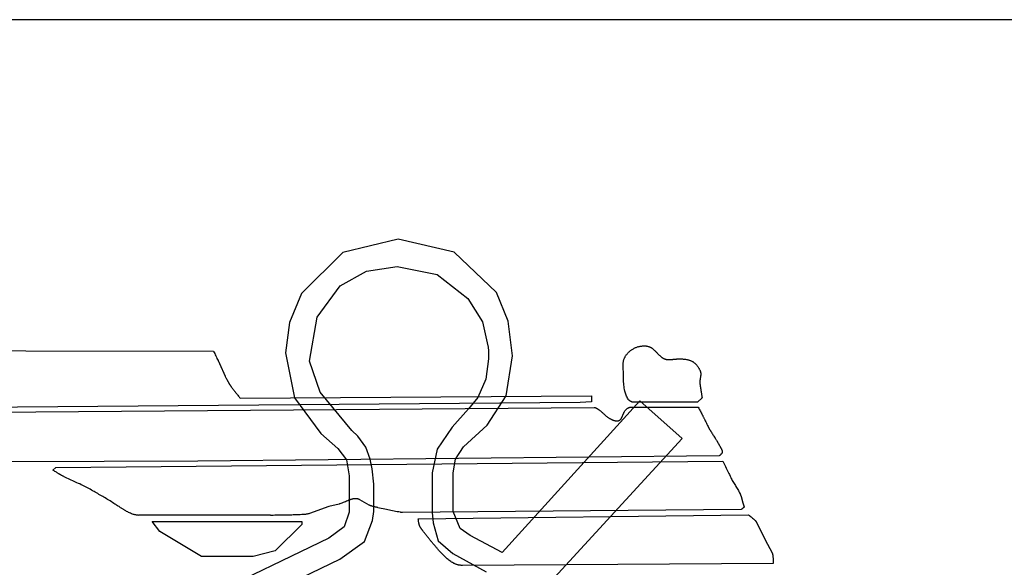
# Model space of a CAD drawing. Extents: x 122 to 150.7, y 41.5 to 98.
# Drawn here: x 122.6 to 123.4, y 49.8 to 50.3 of the extents above; entities that cross this region are included whole.
import ezdxf

# ---------------------------------------------------------------- set-up
doc = ezdxf.new("R2010")
doc.units = 0

msp = doc.modelspace()

# ---------------------------------------------------------------- linework, layer by layer
for p, q in [((124.3204, 50.3), (122, 50.3)), ((122.7416, 49.9945), (122.7466, 49.9835)), ((123.1844, 49.9238), (123.187, 49.919)), ((122.7868, 49.8598), (122.6702, 49.8598))]:
    msp.add_line(p, q)
for points in [[(123.039, 49.8045), (123.1523, 49.928), (123.1149, 49.9614), (122.9924, 49.8268), (122.9641, 49.8419), (122.9553, 49.8482), (122.9489, 49.8631), (122.9489, 49.8974), (122.9512, 49.9098), (122.9581, 49.9206), (122.9793, 49.9398), (122.996, 49.9658), (123.0016, 50.0013), (122.998, 50.0321), (122.9874, 50.0578), (122.9499, 50.0934), (122.9003, 50.1052), (122.851, 50.0931), (122.8143, 50.0567), (122.8037, 50.0309), (122.8001, 50.0042), (122.808, 49.964), (122.8315, 49.9324), (122.8467, 49.9192), (122.8543, 49.9091), (122.8568, 49.895), (122.8568, 49.8626), (122.8523, 49.8497), (122.8386, 49.8394), (122.7293, 49.7868)], [(122.7392, 49.7681), (122.8483, 49.8207), (122.8702, 49.8364), (122.8775, 49.8551), (122.8785, 49.8632), (122.8785, 49.8875), (122.8772, 49.9012), (122.8754, 49.9098), (122.8716, 49.9204), (122.8643, 49.93), (122.8591, 49.9351), (122.8308, 49.9692), (122.8214, 49.9968), (122.8282, 50.0358), (122.8487, 50.0636), (122.872, 50.0765), (122.8993, 50.0808), (122.9348, 50.0737), (122.9621, 50.0525), (122.975, 50.0315), (122.9793, 50.013), (122.9801, 50.0092), (122.9803, 50.0059), (122.9803, 49.9988), (122.9779, 49.9806), (122.9708, 49.9644), (122.9627, 49.9543), (122.9482, 49.9381), (122.9349, 49.9184), (122.9305, 49.8976), (122.9305, 49.8622), (122.9314, 49.8531), (122.9357, 49.8372), (122.9486, 49.8258), (122.9783, 49.8096)], [(123.1048, 50.0046), (123.1052, 50.005), (123.1057, 50.0054), (123.1061, 50.0058), (123.1066, 50.0062), (123.107, 50.0065), (123.1075, 50.0068), (123.108, 50.0071), (123.1085, 50.0074), (123.109, 50.0078), (123.1096, 50.0081), (123.1102, 50.0084), (123.1109, 50.0087), (123.1114, 50.0089), (123.1121, 50.0092), (123.1127, 50.0094), (123.1133, 50.0096)], [(123.1134, 50.0095), (123.114, 50.0097), (123.1146, 50.0098), (123.1152, 50.01), (123.1159, 50.0101), (123.1165, 50.0101), (123.1172, 50.0102), (123.1178, 50.0102), (123.1185, 50.0103)], [(123.1184, 50.0103), (123.1189, 50.0103), (123.1194, 50.0103), (123.1198, 50.0102), (123.1203, 50.0102), (123.1208, 50.0101), (123.1212, 50.01), (123.1217, 50.0099), (123.1221, 50.0098)], [(123.1221, 50.0098), (123.1225, 50.0097), (123.1228, 50.0096), (123.1232, 50.0095), (123.1235, 50.0093), (123.1239, 50.0092), (123.1242, 50.009), (123.1245, 50.0088), (123.1248, 50.0087), (123.1251, 50.0084), (123.1254, 50.0083), (123.1257, 50.0081), (123.126, 50.0079), (123.1263, 50.0076), (123.1266, 50.0074), (123.1268, 50.0072), (123.1271, 50.0069), (123.1276, 50.0065), (123.128, 50.0061), (123.1285, 50.0057), (123.1289, 50.0052), (123.1293, 50.0048), (123.1298, 50.0044), (123.1302, 50.0039), (123.1306, 50.0035), (123.1309, 50.0031), (123.1313, 50.0027), (123.1317, 50.0024), (123.132, 50.0021), (123.1324, 50.0017), (123.1328, 50.0014), (123.1331, 50.001), (123.1335, 50.0007)], [(122.406, 49.9954), (122.4027, 50.0062), (122.7362, 50.0055)], [(122.7362, 50.0054), (122.7367, 50.0044), (122.7373, 50.0034), (122.7378, 50.0024), (122.7383, 50.0013), (122.7388, 50.0003), (122.7393, 49.9992), (122.7398, 49.9982), (122.7403, 49.9972)], [(123.1003, 49.9841), (123.0999, 49.9929), (123.0999, 49.9935), (123.1, 49.994), (123.1, 49.9946), (123.1001, 49.9951), (123.1001, 49.9956), (123.1002, 49.9962), (123.1003, 49.9967), (123.1004, 49.9973), (123.1006, 49.9978), (123.1007, 49.9983), (123.1009, 49.9988), (123.1011, 49.9993), (123.1013, 49.9998), (123.1016, 50.0003), (123.1018, 50.0008), (123.1021, 50.0013)], [(123.1021, 50.0013), (123.1024, 50.0017), (123.1027, 50.0022), (123.1031, 50.0026), (123.1034, 50.003), (123.1037, 50.0035), (123.1041, 50.0038), (123.1044, 50.0043), (123.1048, 50.0046)], [(123.1335, 50.0007), (123.1337, 50.0005), (123.134, 50.0003), (123.1342, 50.0001), (123.1345, 50), (123.1348, 49.9998), (123.135, 49.9996), (123.1353, 49.9995), (123.1356, 49.9993), (123.1358, 49.9991), (123.1361, 49.999), (123.1364, 49.9989), (123.1367, 49.9987), (123.137, 49.9987), (123.1373, 49.9985), (123.1376, 49.9984), (123.1379, 49.9984)], [(122.7403, 49.9972), (122.7404, 49.9969), (122.7406, 49.9965), (122.7408, 49.9962), (122.7409, 49.9959), (122.7411, 49.9955), (122.7412, 49.9952), (122.7414, 49.9948), (122.7416, 49.9945)], [(123.1379, 49.9984), (123.1382, 49.9983), (123.1386, 49.9982), (123.1389, 49.9982), (123.1392, 49.9981), (123.1396, 49.9981), (123.1399, 49.9981), (123.1402, 49.9981), (123.1406, 49.9981)], [(123.1406, 49.9981), (123.1408, 49.9981), (123.141, 49.9981), (123.1412, 49.9981), (123.1415, 49.9981), (123.1417, 49.9981), (123.1419, 49.9982), (123.1421, 49.9982), (123.1423, 49.9982)], [(123.1423, 49.9982), (123.1428, 49.9982), (123.1432, 49.9983), (123.1436, 49.9983), (123.1441, 49.9983), (123.1445, 49.9984), (123.1449, 49.9984), (123.1453, 49.9984), (123.1458, 49.9985)], [(123.1457, 49.9985), (123.1461, 49.9985), (123.1465, 49.9986), (123.1469, 49.9986), (123.1473, 49.9986), (123.1477, 49.9987), (123.1481, 49.9987), (123.1485, 49.9987), (123.1488, 49.9987), (123.1492, 49.9987), (123.1496, 49.9987), (123.15, 49.9987), (123.1504, 49.9987), (123.1508, 49.9987), (123.1512, 49.9987), (123.1515, 49.9987), (123.1519, 49.9987), (123.1526, 49.9987), (123.1533, 49.9986), (123.154, 49.9986), (123.1547, 49.9985), (123.1554, 49.9984), (123.1561, 49.9982), (123.1568, 49.9981), (123.1574, 49.998)], [(123.1574, 49.998), (123.1579, 49.9978), (123.1585, 49.9977), (123.1589, 49.9975), (123.1594, 49.9973), (123.1599, 49.9972), (123.1604, 49.997), (123.1609, 49.9967), (123.1613, 49.9965)], [(123.1613, 49.9965), (123.1617, 49.9963), (123.162, 49.9961), (123.1624, 49.9958), (123.1628, 49.9956), (123.1631, 49.9953), (123.1635, 49.995), (123.1638, 49.9947), (123.1641, 49.9944)], [(123.1641, 49.9944), (123.1645, 49.994), (123.1649, 49.9936), (123.1653, 49.9932), (123.1656, 49.9927), (123.166, 49.9923), (123.1663, 49.9919), (123.1666, 49.9914), (123.1669, 49.9909)], [(122.7465, 49.9835), (122.7467, 49.9831), (122.747, 49.9826), (122.7472, 49.9822), (122.7474, 49.9817), (122.7476, 49.9812), (122.7479, 49.9808), (122.7481, 49.9803), (122.7483, 49.9799)], [(123.1003, 49.9823), (123.1003, 49.9825), (123.1003, 49.9827), (123.1003, 49.9829), (123.1003, 49.9831), (123.1003, 49.9833), (123.1003, 49.9835), (123.1003, 49.9836), (123.1003, 49.9838), (123.1003, 49.9838), (123.1003, 49.9839), (123.1003, 49.9839), (123.1003, 49.984), (123.1003, 49.984), (123.1003, 49.9841), (123.1003, 49.9841), (123.1003, 49.9841)], [(123.1669, 49.9909), (123.1671, 49.9905), (123.1674, 49.9901), (123.1676, 49.9897), (123.1678, 49.9892), (123.168, 49.9888), (123.1682, 49.9884), (123.1683, 49.9879), (123.1685, 49.9875)], [(123.1689, 49.9849), (123.1689, 49.9849), (123.1689, 49.9849), (123.1689, 49.9848), (123.1689, 49.9848), (123.1689, 49.9847), (123.1689, 49.9847), (123.1689, 49.9846), (123.1689, 49.9846), (123.1688, 49.9841), (123.1687, 49.9836), (123.1687, 49.9831), (123.1686, 49.9827), (123.1685, 49.9822), (123.1684, 49.9817), (123.1683, 49.9812), (123.1683, 49.9808)], [(123.1685, 49.9875), (123.1686, 49.9871), (123.1687, 49.9868), (123.1687, 49.9865), (123.1688, 49.9862), (123.1688, 49.9859), (123.1688, 49.9856), (123.1689, 49.9852), (123.1689, 49.9849)], [(122.7484, 49.9798), (122.7485, 49.9795), (122.7487, 49.9792), (122.7489, 49.9789), (122.749, 49.9786), (122.7492, 49.9783), (122.7494, 49.978), (122.7496, 49.9776), (122.7497, 49.9773)], [(122.7497, 49.9773), (122.7499, 49.9771), (122.75, 49.9768), (122.7502, 49.9766), (122.7504, 49.9763), (122.7505, 49.9761), (122.7507, 49.9758), (122.7509, 49.9756), (122.751, 49.9753)], [(122.7511, 49.9753), (122.7512, 49.975), (122.7514, 49.9748), (122.7516, 49.9745), (122.7518, 49.9742), (122.752, 49.974), (122.7522, 49.9737), (122.7524, 49.9734), (122.7526, 49.9732)], [(123.1015, 49.97), (123.1012, 49.9714), (123.101, 49.9727), (123.1008, 49.9741), (123.1007, 49.9754), (123.1005, 49.9768), (123.1004, 49.9782), (123.1004, 49.9796), (123.1003, 49.981), (123.1003, 49.9823)], [(123.1683, 49.9808), (123.1682, 49.9805), (123.1682, 49.9803), (123.1682, 49.98), (123.1681, 49.9797), (123.1681, 49.9795), (123.1681, 49.9792), (123.1681, 49.9789), (123.168, 49.9787), (123.168, 49.9785), (123.168, 49.9783), (123.168, 49.978), (123.168, 49.9778), (123.168, 49.9776), (123.168, 49.9774), (123.168, 49.9772), (123.168, 49.977), (123.1681, 49.9767), (123.1681, 49.9765), (123.1681, 49.9763), (123.1681, 49.9761), (123.1682, 49.9759), (123.1682, 49.9757), (123.1682, 49.9754), (123.1682, 49.9752), (123.1683, 49.9749), (123.1683, 49.9745), (123.1684, 49.9741), (123.1685, 49.9738), (123.1685, 49.9734), (123.1686, 49.9731), (123.1686, 49.9727), (123.1687, 49.9724), (123.1688, 49.972), (123.1688, 49.9717), (123.1689, 49.9713), (123.1689, 49.971), (123.169, 49.9706), (123.169, 49.9703), (123.1691, 49.97), (123.1692, 49.9696), (123.1693, 49.9689), (123.1694, 49.9683), (123.1695, 49.9676), (123.1696, 49.9669), (123.1697, 49.9662), (123.1698, 49.9656), (123.1699, 49.9649), (123.1701, 49.9642)], [(122.7557, 49.969), (122.7562, 49.9684), (122.7568, 49.9677), (122.7573, 49.9671), (122.7578, 49.9664), (122.7584, 49.9657), (122.7589, 49.9651), (122.7594, 49.9644), (122.7599, 49.9638), (123.0718, 49.966), (123.0718, 49.9606), (123.0617, 49.96), (122.4191, 49.9548), (122.4, 49.9712)], [(122.7526, 49.9732), (122.7529, 49.9727), (122.7534, 49.9722), (122.7538, 49.9716), (122.7541, 49.9711), (122.7545, 49.9706), (122.7549, 49.9701), (122.7553, 49.9696), (122.7557, 49.9691)], [(123.1043, 49.963), (123.1039, 49.9638), (123.1034, 49.9647), (123.103, 49.9655), (123.1026, 49.9664), (123.1023, 49.9673), (123.102, 49.9682), (123.1017, 49.9691), (123.1015, 49.97)], [(123.1052, 49.962), (123.105, 49.9621), (123.1049, 49.9622), (123.1048, 49.9624), (123.1047, 49.9625), (123.1046, 49.9626), (123.1045, 49.9627), (123.1044, 49.9629), (123.1043, 49.963)], [(123.1069, 49.9608), (123.1067, 49.961), (123.1065, 49.9611), (123.1062, 49.9612), (123.106, 49.9614), (123.1058, 49.9615), (123.1056, 49.9617), (123.1054, 49.9619), (123.1052, 49.962)], [(123.108, 49.9604), (123.1079, 49.9604), (123.1077, 49.9605), (123.1076, 49.9605), (123.1074, 49.9606), (123.1073, 49.9606), (123.1072, 49.9607), (123.107, 49.9608), (123.1069, 49.9608)], [(123.1093, 49.9602), (123.1092, 49.9602), (123.109, 49.9602), (123.1088, 49.9603), (123.1087, 49.9603), (123.1085, 49.9603), (123.1084, 49.9603), (123.1082, 49.9603), (123.1081, 49.9604)], [(123.1701, 49.9642), (123.1661, 49.9602), (123.1093, 49.9602)], [(122.4225, 49.9476), (122.4255, 49.9505), (123.0742, 49.9554)], [(123.0742, 49.9555), (123.0744, 49.9555), (123.0746, 49.9554), (123.0748, 49.9554), (123.075, 49.9554), (123.0752, 49.9554), (123.0753, 49.9554), (123.0755, 49.9553), (123.0757, 49.9553)], [(123.0757, 49.9552), (123.0759, 49.9552), (123.076, 49.9551), (123.0762, 49.9551), (123.0764, 49.955), (123.0765, 49.9549), (123.0767, 49.9548), (123.0768, 49.9547), (123.077, 49.9546)], [(123.077, 49.9546), (123.0773, 49.9544), (123.0776, 49.9542), (123.0779, 49.954), (123.0782, 49.9538), (123.0784, 49.9536), (123.0787, 49.9534), (123.079, 49.9532), (123.0792, 49.953), (123.0797, 49.9526), (123.0801, 49.9522), (123.0806, 49.9518), (123.081, 49.9514), (123.0815, 49.951), (123.0819, 49.9506), (123.0823, 49.9502), (123.0828, 49.9498), (123.0831, 49.9495), (123.0835, 49.9492), (123.0839, 49.9488), (123.0843, 49.9485), (123.0847, 49.9482), (123.085, 49.9479), (123.0855, 49.9476), (123.0858, 49.9473)], [(123.0979, 49.9452), (123.098, 49.9453), (123.0981, 49.9454), (123.0982, 49.9455), (123.0983, 49.9456), (123.0983, 49.9457), (123.0984, 49.9458), (123.0985, 49.9459), (123.0985, 49.9461), (123.1005, 49.9507), (123.1007, 49.9511), (123.1009, 49.9514), (123.1011, 49.9518), (123.1013, 49.9521), (123.1015, 49.9525), (123.1017, 49.9528), (123.102, 49.9531), (123.1022, 49.9535), (123.1025, 49.9537), (123.1027, 49.9539), (123.1029, 49.9541), (123.1031, 49.9543), (123.1033, 49.9545), (123.1036, 49.9547), (123.1039, 49.9549), (123.1042, 49.955)], [(123.1041, 49.955), (123.1043, 49.9551), (123.1045, 49.9552), (123.1047, 49.9553), (123.1049, 49.9554), (123.1051, 49.9554), (123.1053, 49.9555), (123.1055, 49.9556), (123.1057, 49.9556)], [(123.1057, 49.9556), (123.106, 49.9557), (123.1063, 49.9557), (123.1066, 49.9557), (123.1069, 49.9558), (123.1072, 49.9558), (123.1075, 49.9558), (123.1078, 49.9558), (123.1081, 49.9558), (123.1667, 49.9558), (123.1671, 49.955), (123.1676, 49.9541), (123.168, 49.9533), (123.1684, 49.9525), (123.1689, 49.9516), (123.1693, 49.9508), (123.1697, 49.9499), (123.1702, 49.9491), (123.1704, 49.9487), (123.1706, 49.9483), (123.1708, 49.9478), (123.171, 49.9474), (123.1712, 49.947), (123.1715, 49.9465), (123.1717, 49.9461), (123.1719, 49.9457)], [(123.0858, 49.9473), (123.0862, 49.947), (123.0866, 49.9467), (123.087, 49.9465), (123.0874, 49.9462), (123.0878, 49.9459), (123.0882, 49.9457), (123.0886, 49.9455), (123.089, 49.9452), (123.0893, 49.9451), (123.0896, 49.9449), (123.0899, 49.9448), (123.0903, 49.9446), (123.0906, 49.9445), (123.0909, 49.9443), (123.0913, 49.9442), (123.0916, 49.9441), (123.0919, 49.944), (123.0922, 49.9439), (123.0925, 49.9439), (123.0929, 49.9438), (123.0932, 49.9438), (123.0935, 49.9437), (123.0938, 49.9437), (123.0941, 49.9437)], [(123.0942, 49.9437), (123.0944, 49.9437), (123.0945, 49.9437), (123.0947, 49.9437), (123.0949, 49.9437), (123.0951, 49.9437), (123.0952, 49.9438), (123.0954, 49.9438), (123.0956, 49.9438), (123.0958, 49.9438), (123.0959, 49.9439), (123.096, 49.9439), (123.0962, 49.944), (123.0963, 49.944), (123.0965, 49.9441), (123.0966, 49.9442), (123.0968, 49.9443)], [(123.0967, 49.9443), (123.0969, 49.9444), (123.0971, 49.9445), (123.0972, 49.9446), (123.0974, 49.9447), (123.0975, 49.9448), (123.0977, 49.9449), (123.0978, 49.9451), (123.0979, 49.9452)], [(123.1719, 49.9457), (123.1724, 49.9447), (123.1729, 49.9437), (123.1734, 49.9427), (123.1739, 49.9417), (123.1744, 49.9407), (123.1748, 49.9397), (123.1753, 49.9387), (123.1758, 49.9377), (123.176, 49.9374), (123.1761, 49.9372), (123.1763, 49.9369), (123.1764, 49.9366), (123.1766, 49.9363), (123.1767, 49.9361), (123.1769, 49.9358), (123.1771, 49.9355), (123.1771, 49.9354), (123.1771, 49.9354), (123.1772, 49.9353), (123.1772, 49.9352), (123.1773, 49.9352), (123.1773, 49.9351), (123.1774, 49.935), (123.1774, 49.9349)], [(123.1774, 49.935), (123.1779, 49.9343), (123.1783, 49.9335), (123.1788, 49.9328), (123.1792, 49.9321), (123.1797, 49.9314), (123.1801, 49.9307), (123.1806, 49.93), (123.181, 49.9293)], [(123.181, 49.9293), (123.1813, 49.9289), (123.1816, 49.9285), (123.1818, 49.9281), (123.1821, 49.9277), (123.1824, 49.9273), (123.1826, 49.9268), (123.1829, 49.9264), (123.1831, 49.926), (123.1833, 49.9257), (123.1835, 49.9254), (123.1836, 49.9251), (123.1838, 49.9249), (123.184, 49.9246), (123.1841, 49.9243), (123.1843, 49.924), (123.1844, 49.9238)], [(123.1866, 49.9138), (123.1865, 49.9137), (123.1863, 49.9135), (123.1861, 49.9133), (123.186, 49.9132), (123.1858, 49.913), (123.1856, 49.9129), (123.1854, 49.9127), (123.1852, 49.9126)], [(123.1876, 49.915), (123.1875, 49.9148), (123.1874, 49.9147), (123.1873, 49.9145), (123.1872, 49.9144), (123.1871, 49.9142), (123.1869, 49.9141), (123.1868, 49.914), (123.1867, 49.9138)], [(123.187, 49.919), (123.1872, 49.9187), (123.1873, 49.9185), (123.1874, 49.9182), (123.1875, 49.918), (123.1876, 49.9178), (123.1877, 49.9175), (123.1878, 49.9173), (123.1879, 49.917), (123.1879, 49.9169), (123.1879, 49.9167), (123.188, 49.9166), (123.188, 49.9165), (123.188, 49.9164), (123.188, 49.9162), (123.188, 49.9161), (123.188, 49.916)], [(123.188, 49.916), (123.188, 49.9159), (123.188, 49.9159), (123.188, 49.9158), (123.188, 49.9157), (123.188, 49.9157), (123.188, 49.9156), (123.1879, 49.9156), (123.1879, 49.9155), (123.1879, 49.9154), (123.1879, 49.9154), (123.1878, 49.9153), (123.1878, 49.9152), (123.1877, 49.9151), (123.1877, 49.9151), (123.1877, 49.915), (123.1876, 49.9149)], [(123.1852, 49.9126), (122.7222, 49.9078), (122.5561, 49.9074), (122.5547, 49.9074), (122.5534, 49.9074), (122.5521, 49.9074), (122.5507, 49.9074), (122.5494, 49.9074), (122.5481, 49.9075), (122.5468, 49.9075), (122.5455, 49.9075), (122.5441, 49.9075), (122.5428, 49.9076), (122.5415, 49.9076), (122.541, 49.9076), (122.5405, 49.9077), (122.5401, 49.9077), (122.5396, 49.9077), (122.5391, 49.9078), (122.5387, 49.9078), (122.5382, 49.9079), (122.5377, 49.908)], [(122.5935, 49.9), (122.5963, 49.9024), (123.1884, 49.9078), (123.189, 49.9066), (123.1896, 49.9054), (123.1901, 49.9042), (123.1907, 49.903), (123.1913, 49.9018), (123.1919, 49.9006), (123.1925, 49.8994), (123.1931, 49.8982), (123.1937, 49.897), (123.1943, 49.8959), (123.1949, 49.8947), (123.1955, 49.8935)], [(122.6036, 49.8941), (122.6032, 49.8943), (122.6028, 49.8945), (122.6024, 49.8946), (122.602, 49.8948), (122.6016, 49.8951), (122.6013, 49.8952), (122.6009, 49.8954), (122.6005, 49.8957), (122.6003, 49.8958), (122.6, 49.8959), (122.5998, 49.8961), (122.5996, 49.8962), (122.5993, 49.8963), (122.5991, 49.8965), (122.5989, 49.8966), (122.5986, 49.8967), (122.598, 49.8972), (122.5973, 49.8976), (122.5967, 49.898), (122.5961, 49.8984), (122.5954, 49.8988), (122.5948, 49.8992), (122.5942, 49.8996), (122.5935, 49.9)], [(122.615, 49.8887), (122.6137, 49.8893), (122.6124, 49.8899), (122.6112, 49.8905), (122.6099, 49.8911), (122.6086, 49.8917), (122.6074, 49.8923), (122.6061, 49.8929), (122.6048, 49.8935), (122.6035, 49.8941)], [(122.6487, 49.8697), (122.6476, 49.8704), (122.6465, 49.8711), (122.6455, 49.8718), (122.6444, 49.8725), (122.6433, 49.8732), (122.6422, 49.8738), (122.6411, 49.8745), (122.64, 49.8752), (122.6389, 49.8758), (122.6378, 49.8765), (122.6367, 49.8771), (122.6356, 49.8778), (122.6345, 49.8784), (122.6334, 49.8791), (122.6323, 49.8797), (122.6312, 49.8803), (122.6301, 49.881), (122.6289, 49.8816), (122.6278, 49.8822), (122.6267, 49.8829), (122.6255, 49.8835), (122.6244, 49.8841), (122.6232, 49.8847), (122.6221, 49.8853), (122.6209, 49.8859), (122.6197, 49.8865), (122.6186, 49.887), (122.6174, 49.8876), (122.6162, 49.8881), (122.615, 49.8887)], [(123.1955, 49.8935), (123.196, 49.8925), (123.1965, 49.8916), (123.1969, 49.8907), (123.1974, 49.8898), (123.198, 49.8889), (123.1985, 49.8881), (123.199, 49.8872), (123.1996, 49.8863)], [(123.1996, 49.8863), (123.2001, 49.8854), (123.2007, 49.8845), (123.2012, 49.8836), (123.2017, 49.8827), (123.2023, 49.8817), (123.2028, 49.8808), (123.2033, 49.8799), (123.2038, 49.8789)], [(123.2038, 49.8789), (123.2039, 49.8786), (123.2041, 49.8783), (123.2042, 49.8781), (123.2043, 49.8778), (123.2044, 49.8775), (123.2046, 49.8771), (123.2047, 49.8768), (123.2047, 49.8765), (123.2063, 49.8708), (123.2073, 49.8673), (123.2073, 49.8672), (123.2073, 49.8671), (123.2072, 49.867), (123.2071, 49.8669), (123.2071, 49.8668), (123.207, 49.8667), (123.2069, 49.8666), (123.2069, 49.8665)], [(122.6545, 49.8661), (122.6537, 49.8665), (122.653, 49.867), (122.6523, 49.8675), (122.6516, 49.8679), (122.6509, 49.8683), (122.6502, 49.8688), (122.6494, 49.8693), (122.6487, 49.8697)], [(122.8478, 49.8697), (122.8387, 49.8675), (122.8215, 49.8614)], [(122.8483, 49.8699), (122.8482, 49.8699), (122.8481, 49.8699), (122.8481, 49.8698), (122.8481, 49.8698), (122.848, 49.8698), (122.8479, 49.8698), (122.8479, 49.8698), (122.8478, 49.8697)], [(122.8564, 49.8731), (122.8554, 49.8727), (122.8543, 49.8723), (122.8533, 49.8719), (122.8523, 49.8715), (122.8513, 49.8711), (122.8503, 49.8707), (122.8493, 49.8703), (122.8483, 49.8699)], [(122.8642, 49.8743), (122.864, 49.8744), (122.8637, 49.8744), (122.8635, 49.8745), (122.8633, 49.8745), (122.863, 49.8745), (122.8628, 49.8745), (122.8626, 49.8745), (122.8624, 49.8745), (122.862, 49.8745), (122.8617, 49.8745), (122.8614, 49.8745), (122.861, 49.8744), (122.8607, 49.8744), (122.8604, 49.8743), (122.86, 49.8743), (122.8597, 49.8742), (122.8593, 49.874), (122.8589, 49.874), (122.8584, 49.8738), (122.858, 49.8737), (122.8576, 49.8736), (122.8572, 49.8734), (122.8568, 49.8733), (122.8564, 49.8731)], [(122.877, 49.8679), (122.8767, 49.868), (122.8764, 49.8681), (122.876, 49.8682), (122.8757, 49.8683), (122.8754, 49.8685), (122.8751, 49.8686), (122.8748, 49.8688), (122.8745, 49.8689), (122.8661, 49.8735), (122.8659, 49.8737), (122.8657, 49.8738), (122.8654, 49.8739), (122.8652, 49.874), (122.8649, 49.8741), (122.8647, 49.8742), (122.8644, 49.8743), (122.8642, 49.8743)], [(122.6702, 49.8597), (122.6696, 49.8598), (122.669, 49.8598), (122.6683, 49.8599), (122.6677, 49.86), (122.6671, 49.8601), (122.6665, 49.8602), (122.6659, 49.8604), (122.6653, 49.8606), (122.6644, 49.8609), (122.6635, 49.8612), (122.6626, 49.8616), (122.6617, 49.862), (122.6608, 49.8624), (122.66, 49.8628), (122.6591, 49.8633), (122.6583, 49.8638), (122.6578, 49.8641), (122.6573, 49.8643), (122.6568, 49.8646), (122.6564, 49.8649), (122.6559, 49.8652), (122.6554, 49.8655), (122.6549, 49.8658), (122.6545, 49.8661)], [(122.8215, 49.8614), (122.8208, 49.8612), (122.8201, 49.861), (122.8194, 49.8609), (122.8186, 49.8607), (122.8179, 49.8606), (122.8172, 49.8605), (122.8165, 49.8605), (122.8157, 49.8604), (122.8145, 49.8604), (122.8132, 49.8603), (122.812, 49.8602), (122.8107, 49.8602), (122.8095, 49.8602), (122.8082, 49.8601), (122.807, 49.8601), (122.8057, 49.86), (122.8044, 49.86), (122.8032, 49.86), (122.8019, 49.8599), (122.8007, 49.8599), (122.7994, 49.8599), (122.7981, 49.8599), (122.7969, 49.8598), (122.7956, 49.8598), (122.7944, 49.8598), (122.7931, 49.8598), (122.7919, 49.8598), (122.7906, 49.8598), (122.7893, 49.8597), (122.7881, 49.8597), (122.7868, 49.8597)], [(122.8821, 49.8666), (122.8814, 49.8667), (122.8808, 49.8669), (122.8802, 49.867), (122.8795, 49.8672), (122.8789, 49.8673), (122.8783, 49.8675), (122.8776, 49.8677), (122.877, 49.8679)], [(123.2047, 49.865), (122.904, 49.8624), (122.9038, 49.8624), (122.9035, 49.8624), (122.9033, 49.8624), (122.903, 49.8624), (122.9028, 49.8624), (122.9025, 49.8624), (122.9023, 49.8625), (122.902, 49.8625), (122.9007, 49.8628), (122.8993, 49.863), (122.8979, 49.8633), (122.8965, 49.8636), (122.8952, 49.8638), (122.8938, 49.8641), (122.8924, 49.8644), (122.8911, 49.8647), (122.8897, 49.865), (122.8821, 49.8665)], [(123.2069, 49.8666), (123.2066, 49.8663), (123.2063, 49.8661), (123.2061, 49.8659), (123.2058, 49.8657), (123.2055, 49.8655), (123.2053, 49.8653), (123.205, 49.8651), (123.2047, 49.865)], [(122.6886, 49.8453), (122.6816, 49.8544), (122.8145, 49.8544), (122.8145, 49.8516), (122.791, 49.8281), (122.7713, 49.8233), (122.7255, 49.8233), (122.6886, 49.8453)], [(122.918, 49.8568), (123.2113, 49.8602), (123.212, 49.8596), (123.2128, 49.8591), (123.2135, 49.8585), (123.2142, 49.8579), (123.2149, 49.8573), (123.2156, 49.8567), (123.2163, 49.8562), (123.2169, 49.8556)], [(122.9185, 49.8531), (122.9184, 49.8535), (122.9183, 49.854), (122.9183, 49.8545), (122.9182, 49.8549), (122.9181, 49.8554), (122.9181, 49.8559), (122.918, 49.8563), (122.918, 49.8568)], [(122.9196, 49.8497), (122.9195, 49.8499), (122.9195, 49.85), (122.9194, 49.8502), (122.9193, 49.8503), (122.9193, 49.8504), (122.9192, 49.8505), (122.9192, 49.8507), (122.9191, 49.8508), (122.919, 49.8511), (122.9189, 49.8514), (122.9189, 49.8517), (122.9188, 49.8519), (122.9187, 49.8522), (122.9186, 49.8525), (122.9186, 49.8528), (122.9185, 49.8531)], [(123.2169, 49.8555), (123.2171, 49.8554), (123.2172, 49.8553), (123.2173, 49.8552), (123.2174, 49.8551), (123.2174, 49.855), (123.2175, 49.8548), (123.2176, 49.8547), (123.2177, 49.8546), (123.228, 49.8343), (123.2323, 49.8265), (123.2324, 49.8261), (123.2325, 49.8258), (123.2326, 49.8254), (123.2327, 49.825), (123.2328, 49.8247), (123.2328, 49.8243), (123.2329, 49.8239), (123.2329, 49.8235)], [(122.9206, 49.8482), (122.9204, 49.8484), (122.9203, 49.8486), (122.9202, 49.8488), (122.9201, 49.8489), (122.92, 49.8491), (122.9198, 49.8494), (122.9198, 49.8495), (122.9196, 49.8497)], [(122.9251, 49.8422), (122.9247, 49.8427), (122.9243, 49.8432), (122.9239, 49.8437), (122.9235, 49.8442), (122.9231, 49.8447), (122.9227, 49.8452), (122.9223, 49.8457), (122.9219, 49.8462), (122.9219, 49.8464), (122.9218, 49.8465), (122.9217, 49.8467), (122.9216, 49.8468), (122.9215, 49.8469), (122.9214, 49.847), (122.9213, 49.8472), (122.9212, 49.8473), (122.9211, 49.8474), (122.921, 49.8475), (122.9209, 49.8476), (122.9208, 49.8478), (122.9208, 49.8478), (122.9207, 49.848), (122.9206, 49.8481), (122.9206, 49.8482)], [(122.9289, 49.8375), (122.9284, 49.8381), (122.9279, 49.8386), (122.9275, 49.8392), (122.927, 49.8398), (122.9265, 49.8404), (122.926, 49.841), (122.9255, 49.8416), (122.9251, 49.8422)], [(122.9361, 49.8289), (122.9356, 49.8294), (122.9352, 49.8299), (122.9347, 49.8305), (122.9343, 49.831), (122.9338, 49.8316), (122.9334, 49.8321), (122.9329, 49.8326), (122.9325, 49.8332), (122.932, 49.8337), (122.9316, 49.8342), (122.9311, 49.8348), (122.9307, 49.8353), (122.9302, 49.8358), (122.9298, 49.8364), (122.9293, 49.8369), (122.9289, 49.8375)], [(122.9528, 49.8159), (122.9524, 49.816), (122.9519, 49.8161), (122.9515, 49.8163), (122.951, 49.8164), (122.9506, 49.8167), (122.9501, 49.8169), (122.9497, 49.8171), (122.9493, 49.8173), (122.9484, 49.8178), (122.9476, 49.8183), (122.9469, 49.8189), (122.9461, 49.8194), (122.9453, 49.82), (122.9446, 49.8205), (122.9438, 49.8212), (122.9431, 49.8218), (122.9422, 49.8226), (122.9413, 49.8235), (122.9404, 49.8243), (122.9395, 49.8252), (122.9386, 49.8261), (122.9378, 49.827), (122.9369, 49.828), (122.9361, 49.8289)], [(123.2329, 49.8235), (123.233, 49.8227), (123.2331, 49.822), (123.2331, 49.8212), (123.2332, 49.8204), (123.2332, 49.8196), (123.2332, 49.8188), (123.2333, 49.818), (123.2333, 49.8171), (122.9572, 49.8153), (122.9567, 49.8153), (122.9561, 49.8153), (122.9556, 49.8154), (122.955, 49.8154), (122.9545, 49.8155), (122.9539, 49.8156), (122.9534, 49.8157), (122.9528, 49.8158)]]:
    msp.add_lwpolyline(points)

doc.saveas('drawing.dxf')
